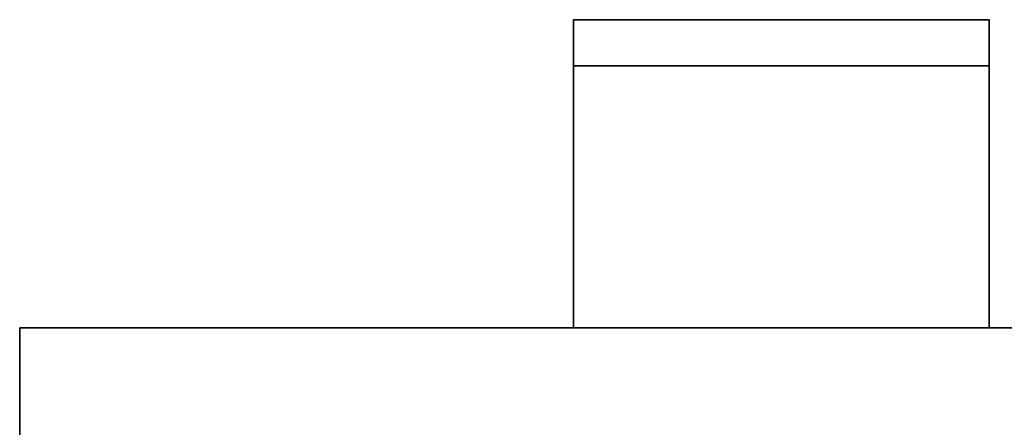
# Model space of a CAD drawing. Units: millimetres. Extents: x 3 to 549, y 4 to 417.
# Drawn here: x 168 to 210, y 249 to 266 of the extents above; entities that cross this region are included whole.
import ezdxf

# ---------------------------------------------------------------- set-up
doc = ezdxf.new("R2010")
doc.units = ezdxf.units.MM
doc.layers.add('1', color=7, linetype='Continuous', true_color=0xffffff)

msp = doc.modelspace()

# ---------------------------------------------------------------- linework, layer by layer
at = {"layer": '1', "color": 18, "linetype": 'Continuous', "lineweight": 35}
for points, degree in [([(191.72, 266.415), (209.72, 266.415)], 1), ([(209.72, 266.415), (203.72, 266.415), (197.72, 266.415), (191.72, 266.415)], 3), ([(209.72, 266.415), (209.72, 266.415), (209.72, 266.111), (209.72, 265.549), (209.72, 264.813), (209.72, 264.415)], 2), ([(209.72, 264.415), (191.72, 264.415)], 1), ([(191.72, 264.415), (191.72, 253.067)], 1), ([(191.72, 264.415), (197.72, 264.415), (203.72, 264.415), (209.72, 264.415)], 3), ([(191.72, 253.067), (191.72, 264.415)], 1), ([(209.72, 253.067), (209.72, 264.415)], 1), ([(209.72, 264.415), (209.72, 253.067)], 1), ([(167.732, 253.065), (233.732, 253.065)], 1), ([(233.732, 253.065), (167.732, 253.065)], 1), ([(167.732, 253.065), (167.732, 153.065)], 1), ([(167.732, 153.065), (167.732, 253.065)], 1)]:
    msp.add_open_spline(points, degree=degree, dxfattribs=at)
for points, degree, knots in [([(191.72, 266.415), (191.72, 266.415), (191.72, 266.402), (191.72, 266.351), (191.72, 266.313), (191.72, 266.213), (191.72, 266.151), (191.72, 266.005), (191.72, 265.922), (191.72, 265.737), (191.72, 265.635), (191.72, 265.418), (191.72, 265.302), (191.72, 265.06), (191.72, 264.934), (191.72, 264.677), (191.72, 264.546), (191.72, 264.415)], 3, [0, 0, 0, 0, 0.125, 0.125, 0.25, 0.25, 0.375, 0.375, 0.5, 0.5, 0.625, 0.625, 0.75, 0.75, 0.875, 0.875, 1, 1, 1, 1]), ([(191.72, 264.415), (191.72, 264.813), (191.72, 265.548), (191.72, 266.11), (191.72, 266.415), (191.72, 266.415)], 2, [0, 0, 0, 0.250087, 0.500174, 0.75026, 1, 1, 1]), ([(209.72, 264.415), (209.72, 264.546), (209.72, 264.677), (209.72, 264.934), (209.72, 265.06), (209.72, 265.302), (209.72, 265.418), (209.72, 265.635), (209.72, 265.737), (209.72, 265.922), (209.72, 266.005), (209.72, 266.151), (209.72, 266.213), (209.72, 266.313), (209.72, 266.351), (209.72, 266.402), (209.72, 266.415), (209.72, 266.415)], 3, [0, 0, 0, 0, 0.12505, 0.12505, 0.250101, 0.250101, 0.375151, 0.375151, 0.500201, 0.500201, 0.625252, 0.625252, 0.750302, 0.750302, 0.875352, 0.875352, 1, 1, 1, 1])]:
    msp.add_open_spline(points, degree=degree, knots=knots, dxfattribs=at)

doc.saveas('drawing.dxf')
